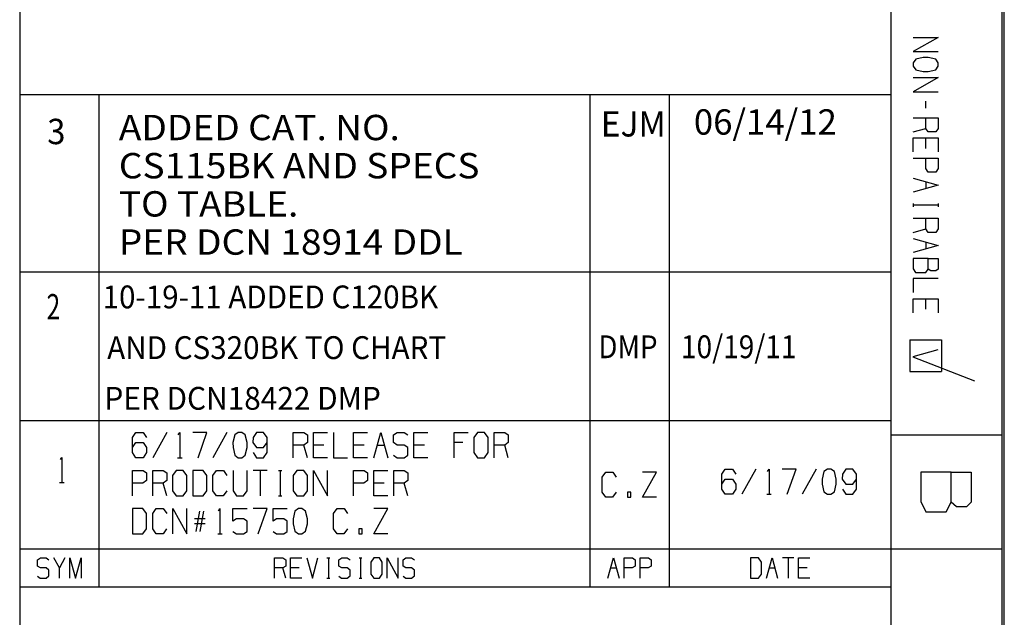
# Model space of a CAD drawing. Units: inches. Extents: x 0 to 16.4, y 0 to 36.1.
# Drawn here: x 12.5 to 16.4, y 13 to 15.3 of the extents above; entities that cross this region are included whole.
import ezdxf

# ---------------------------------------------------------------- set-up
doc = ezdxf.new("R2010")
doc.units = ezdxf.units.IN
doc.header["$MEASUREMENT"] = 0
doc.layers.add('border', color=7, linetype='Continuous', true_color=0xffffff)
doc.styles.add('blockfont', font='simplex.shx')
doc.styles.add('ge_font5', font='romans.shx')

msp = doc.modelspace()

# ---------------------------------------------------------------- linework, layer by layer
at = {"linetype": 'Continuous'}
for p, q in [((12.4889, 15.0225), (15.9237, 15.0225)), ((12.4889, 14.3225), (15.9237, 14.3225)), ((16.1115, 14.0152), (16.0126, 13.9875)), ((16.0126, 13.9875), (16.2561, 13.8925)), ((12.4889, 13.7367), (15.9237, 13.7367))]:
    msp.add_line(p, q, dxfattribs=at)
at = {"layer": 'border', "color": 7, "linetype": 'Continuous'}
for p, q in [((12.4886, 20.73), (12.4886, 10.375)), ((15.9261, 20.73), (15.9261, 10.375)), ((16.3636, 20.73), (16.3636, 10.375)), ((16.3736, 10.365), (16.3736, 20.74)), ((16.0136, 15.2475), (16.1125, 15.2475)), ((16.1125, 15.2475), (16.0136, 15.1921)), ((16.0136, 15.1921), (16.1125, 15.1921)), ((16.024, 15.1617), (16.0136, 15.1478)), ((16.0532, 15.1683), (16.024, 15.1617)), ((16.073, 15.169), (16.0532, 15.1683)), ((16.1032, 15.1617), (16.073, 15.169)), ((16.1125, 15.1478), (16.1032, 15.1617)), ((16.0136, 15.1478), (16.0136, 15.134)), ((16.0136, 15.134), (16.024, 15.1201)), ((16.024, 15.1201), (16.0532, 15.1128)), ((16.0532, 15.1128), (16.073, 15.1128)), ((16.073, 15.1128), (16.1032, 15.1201)), ((16.1032, 15.1201), (16.1125, 15.134)), ((16.1125, 15.134), (16.1125, 15.1478)), ((16.0136, 15.089), (16.1125, 15.089)), ((16.1125, 15.089), (16.0136, 15.0336)), ((12.8011, 15.0225), (12.8011, 13.08)), ((14.7386, 15.0225), (14.7386, 13.08)), ((15.0511, 15.0225), (15.0511, 13.08)), ((16.0136, 15.0336), (16.1125, 15.0336)), ((16.0636, 14.9682), (16.0636, 14.9959)), ((16.0136, 14.9305), (16.1125, 14.9305)), ((16.0636, 14.8889), (16.0636, 14.9305)), ((16.1125, 14.9305), (16.1125, 14.8889)), ((16.0136, 14.875), (16.0636, 14.8889)), ((16.073, 14.875), (16.0636, 14.8889)), ((16.1125, 14.8889), (16.1032, 14.875)), ((16.0136, 14.7958), (16.0136, 14.8512)), ((16.0136, 14.8512), (16.1125, 14.8512)), ((16.0636, 14.8096), (16.0636, 14.8512)), ((16.1032, 14.875), (16.073, 14.875)), ((16.1125, 14.8512), (16.1125, 14.7958)), ((16.0136, 14.7719), (16.1125, 14.7719)), ((16.0636, 14.7311), (16.0636, 14.7719)), ((16.1125, 14.7719), (16.1125, 14.7303)), ((16.073, 14.7165), (16.0636, 14.7311)), ((16.1125, 14.7303), (16.1032, 14.7165)), ((16.0136, 14.6926), (16.1125, 14.6649)), ((16.1032, 14.7165), (16.073, 14.7165)), ((16.1125, 14.6649), (16.0136, 14.6372)), ((16.0636, 14.6788), (16.0636, 14.6511)), ((16.0136, 14.593), (16.0136, 14.5791)), ((16.1125, 14.5857), (16.0136, 14.5857)), ((16.1125, 14.593), (16.1125, 14.5791)), ((16.0136, 14.5341), (16.1125, 14.5341)), ((16.0636, 14.4925), (16.0636, 14.5341)), ((16.1125, 14.5341), (16.1125, 14.4925)), ((16.0136, 14.4787), (16.0636, 14.4925)), ((16.073, 14.4787), (16.0636, 14.4925)), ((16.1125, 14.4925), (16.1032, 14.4787)), ((16.0136, 14.4548), (16.1125, 14.4271)), ((16.1032, 14.4787), (16.073, 14.4787)), ((16.1125, 14.4271), (16.0136, 14.3994)), ((16.0636, 14.441), (16.0636, 14.4133)), ((16.073, 14.3756), (16.0136, 14.3756)), ((16.0136, 14.3756), (16.0136, 14.3347)), ((16.073, 14.3756), (16.1125, 14.3756)), ((16.073, 14.334), (16.073, 14.3756)), ((16.1125, 14.3756), (16.1125, 14.334)), ((16.0136, 14.3347), (16.023, 14.3209)), ((16.023, 14.3209), (16.0636, 14.3209)), ((16.0636, 14.3209), (16.073, 14.334)), ((16.0834, 14.3274), (16.073, 14.334)), ((16.1032, 14.3274), (16.0834, 14.3274)), ((16.1125, 14.334), (16.1032, 14.3274)), ((16.1125, 14.2963), (16.0136, 14.2963)), ((16.0136, 14.2963), (16.0136, 14.2409)), ((16.0136, 14.1616), (16.0136, 14.217)), ((16.0136, 14.217), (16.1125, 14.217)), ((16.0636, 14.1755), (16.0636, 14.217)), ((16.1125, 14.217), (16.1125, 14.1616)), ((16.0011, 14.055), (16.0011, 13.93)), ((16.0011, 14.055), (16.1261, 14.055)), ((16.1261, 14.055), (16.1261, 13.93)), ((16.0011, 13.93), (16.1261, 13.93)), ((12.934, 13.6691), (12.9471, 13.6889)), ((12.9471, 13.6889), (12.9756, 13.6889)), ((12.9756, 13.6889), (12.9894, 13.6691)), ((13.0687, 13.6889), (13.0133, 13.5899)), ((13.1144, 13.6806), (13.1203, 13.6889)), ((13.1203, 13.6889), (13.1203, 13.5899)), ((13.2272, 13.6889), (13.1718, 13.6889)), ((13.1922, 13.5899), (13.2272, 13.6889)), ((13.3065, 13.6889), (13.2511, 13.5899)), ((13.3369, 13.6795), (13.3296, 13.6493)), ((13.3508, 13.6889), (13.3369, 13.6795)), ((13.3646, 13.6889), (13.3508, 13.6889)), ((13.3785, 13.6795), (13.3646, 13.6889)), ((13.3858, 13.6493), (13.3785, 13.6795)), ((13.4228, 13.6889), (13.4096, 13.6691)), ((13.4512, 13.6889), (13.4228, 13.6889)), ((13.4651, 13.6691), (13.4512, 13.6889)), ((13.5682, 13.5899), (13.5682, 13.6889)), ((13.5682, 13.6889), (13.6097, 13.6889)), ((13.6097, 13.6889), (13.6236, 13.6795)), ((13.6236, 13.6795), (13.6236, 13.6493)), ((13.6474, 13.5899), (13.6474, 13.6889)), ((13.6474, 13.6889), (13.7029, 13.6889)), ((13.7267, 13.6889), (13.7267, 13.5899)), ((13.806, 13.5899), (13.806, 13.6889)), ((13.806, 13.6889), (13.8614, 13.6889)), ((13.8853, 13.5899), (13.913, 13.6889)), ((13.913, 13.6889), (13.9407, 13.5899)), ((13.9638, 13.6795), (13.9784, 13.6889)), ((13.9638, 13.6493), (13.9638, 13.6795)), ((13.9784, 13.6889), (14.0061, 13.6889)), ((14.0061, 13.6889), (14.0199, 13.6795)), ((14.0438, 13.5899), (14.0438, 13.6889)), ((14.0438, 13.6889), (14.0992, 13.6889)), ((14.2023, 13.5899), (14.2023, 13.6889)), ((14.2023, 13.6889), (14.2578, 13.6889)), ((14.2955, 13.6889), (14.2809, 13.6691)), ((14.3232, 13.6889), (14.2955, 13.6889)), ((14.337, 13.6691), (14.3232, 13.6889)), ((14.3609, 13.5899), (14.3609, 13.6889)), ((14.3609, 13.6889), (14.4024, 13.6889)), ((14.4024, 13.6889), (14.4163, 13.6795)), ((14.4163, 13.6795), (14.4163, 13.6493)), ((15.9261, 13.68), (16.3636, 13.68)), ((12.934, 13.6097), (12.934, 13.6691)), ((12.934, 13.6295), (12.9471, 13.6493)), ((12.9471, 13.6493), (12.9756, 13.6493)), ((12.9756, 13.6493), (12.9894, 13.6295)), ((13.3296, 13.6493), (13.3304, 13.6295)), ((13.3858, 13.6295), (13.3858, 13.6493)), ((13.4096, 13.6691), (13.4089, 13.6493)), ((13.4089, 13.6493), (13.4228, 13.6295)), ((13.4512, 13.6295), (13.4651, 13.6493)), ((13.4651, 13.6097), (13.4651, 13.6691)), ((13.6097, 13.6399), (13.5682, 13.6399)), ((13.6236, 13.6493), (13.6097, 13.6399)), ((13.6236, 13.5899), (13.6097, 13.6399)), ((13.689, 13.6399), (13.6474, 13.6399)), ((13.8476, 13.6399), (13.806, 13.6399)), ((13.8991, 13.6399), (13.9268, 13.6399)), ((13.9784, 13.6399), (13.9638, 13.6493)), ((14.0061, 13.6399), (13.9784, 13.6399)), ((14.0199, 13.6295), (14.0061, 13.6399)), ((14.0854, 13.6399), (14.0438, 13.6399)), ((14.2366, 13.6493), (14.2023, 13.6493)), ((14.2809, 13.6691), (14.2809, 13.6097)), ((14.337, 13.6097), (14.337, 13.6691)), ((14.4024, 13.6399), (14.3609, 13.6399)), ((14.4163, 13.6493), (14.4024, 13.6399)), ((14.4163, 13.5899), (14.4024, 13.6399)), ((12.9471, 13.5899), (12.934, 13.6097)), ((12.9894, 13.6097), (12.9756, 13.5899)), ((12.9894, 13.6295), (12.9894, 13.6097)), ((13.3304, 13.6295), (13.3369, 13.6003)), ((13.3369, 13.6003), (13.3508, 13.5899)), ((13.3646, 13.5899), (13.3785, 13.6003)), ((13.3785, 13.6003), (13.3858, 13.6295)), ((13.4096, 13.6097), (13.4228, 13.5899)), ((13.4228, 13.6295), (13.4512, 13.6295)), ((13.4512, 13.5899), (13.4651, 13.6097)), ((13.9638, 13.5993), (13.9777, 13.5899)), ((14.0061, 13.5899), (14.0199, 13.6003)), ((14.0199, 13.6003), (14.0199, 13.6295)), ((14.2809, 13.6097), (14.2955, 13.5899)), ((14.3232, 13.5899), (14.337, 13.6097)), ((12.6491, 13.5825), (12.6549, 13.5908)), ((12.6549, 13.5908), (12.6549, 13.4918)), ((12.9756, 13.5899), (12.9471, 13.5899)), ((13.1115, 13.5899), (13.129, 13.5899)), ((13.3508, 13.5899), (13.3646, 13.5899)), ((13.4228, 13.5899), (13.4512, 13.5899)), ((13.7029, 13.5899), (13.6474, 13.5899)), ((13.7267, 13.5899), (13.7821, 13.5899)), ((13.8614, 13.5899), (13.806, 13.5899)), ((13.9777, 13.5899), (14.0061, 13.5899)), ((14.0992, 13.5899), (14.0438, 13.5899)), ((14.2955, 13.5899), (14.3232, 13.5899)), ((12.934, 13.4399), (12.934, 13.5389)), ((12.934, 13.5389), (12.9756, 13.5389)), ((12.9756, 13.5389), (12.9894, 13.5295)), ((12.9894, 13.5295), (12.9894, 13.4993)), ((13.0133, 13.4399), (13.0133, 13.5389)), ((13.0133, 13.5389), (13.0548, 13.5389)), ((13.0548, 13.5389), (13.0687, 13.5295)), ((13.0687, 13.5295), (13.0687, 13.4993)), ((13.1064, 13.5389), (13.0918, 13.5191)), ((13.1341, 13.5389), (13.1064, 13.5389)), ((13.148, 13.5191), (13.1341, 13.5389)), ((13.2127, 13.5389), (13.1718, 13.5389)), ((13.1718, 13.5389), (13.1718, 13.4399)), ((13.2272, 13.5191), (13.2127, 13.5389)), ((13.2511, 13.5191), (13.2649, 13.5389)), ((13.2649, 13.5389), (13.2927, 13.5389)), ((13.2927, 13.5389), (13.3065, 13.5191)), ((13.3304, 13.5389), (13.3304, 13.4597)), ((13.3858, 13.4597), (13.3858, 13.5389)), ((13.4651, 13.5389), (13.4096, 13.5389)), ((13.4373, 13.5389), (13.4373, 13.4399)), ((13.5093, 13.5389), (13.5232, 13.5389)), ((13.5166, 13.5389), (13.5166, 13.4399)), ((13.582, 13.5389), (13.5674, 13.5191)), ((13.6097, 13.5389), (13.582, 13.5389)), ((13.6236, 13.5191), (13.6097, 13.5389)), ((13.6474, 13.4399), (13.6474, 13.5389)), ((13.6474, 13.5389), (13.7029, 13.4399)), ((13.7029, 13.4399), (13.7029, 13.5389)), ((13.806, 13.4399), (13.806, 13.5389)), ((13.806, 13.5389), (13.8476, 13.5389)), ((13.8476, 13.5389), (13.8614, 13.5295)), ((13.8614, 13.5295), (13.8614, 13.4993)), ((13.8853, 13.4399), (13.8853, 13.5389)), ((13.8853, 13.5389), (13.9407, 13.5389)), ((13.9645, 13.4399), (13.9645, 13.5389)), ((13.9645, 13.5389), (14.0061, 13.5389)), ((14.0061, 13.5389), (14.0199, 13.5295)), ((14.0199, 13.5295), (14.0199, 13.4993)), ((14.787, 13.5131), (14.8009, 13.5329)), ((14.8009, 13.5329), (14.8286, 13.5329)), ((14.8286, 13.5329), (14.8424, 13.5131)), ((14.9456, 13.4339), (15.001, 13.5329)), ((15.001, 13.5329), (14.9456, 13.5329)), ((15.259, 13.5246), (15.2722, 13.5444)), ((15.259, 13.4652), (15.259, 13.5246)), ((15.2722, 13.5444), (15.3006, 13.5444)), ((15.3006, 13.5444), (15.3144, 13.5246)), ((15.3937, 13.5444), (15.3383, 13.4454)), ((15.4394, 13.536), (15.4453, 13.5444)), ((15.4453, 13.5444), (15.4453, 13.4454)), ((15.5523, 13.5444), (15.4968, 13.5444)), ((15.5173, 13.4454), (15.5523, 13.5444)), ((15.6315, 13.5444), (15.5761, 13.4454)), ((15.6619, 13.535), (15.6547, 13.5048)), ((15.6758, 13.5444), (15.6619, 13.535)), ((15.6897, 13.5444), (15.6758, 13.5444)), ((15.7035, 13.535), (15.6897, 13.5444)), ((15.7108, 13.5048), (15.7035, 13.535)), ((15.7347, 13.5246), (15.7339, 13.5048)), ((15.7478, 13.5444), (15.7347, 13.5246)), ((15.7762, 13.5444), (15.7478, 13.5444)), ((15.7901, 13.5246), (15.7762, 13.5444)), ((15.7901, 13.4652), (15.7901, 13.5246)), ((16.1636, 13.5332), (16.0448, 13.5332)), ((16.0448, 13.5332), (16.0448, 13.4165)), ((16.1636, 13.5332), (16.2427, 13.5332)), ((16.1636, 13.4144), (16.1636, 13.5332)), ((16.2427, 13.5332), (16.2427, 13.4144)), ((12.6462, 13.4918), (12.6637, 13.4918)), ((12.9748, 13.4899), (12.934, 13.4899)), ((12.9894, 13.4993), (12.9748, 13.4899)), ((13.0548, 13.4899), (13.0133, 13.4899)), ((13.0687, 13.4993), (13.0548, 13.4899)), ((13.0687, 13.4399), (13.0548, 13.4899)), ((13.0918, 13.5191), (13.0918, 13.4597)), ((13.148, 13.4597), (13.148, 13.5191)), ((13.2272, 13.4597), (13.2272, 13.5191)), ((13.2511, 13.4597), (13.2511, 13.5191)), ((13.5674, 13.5191), (13.5674, 13.4597)), ((13.6236, 13.4597), (13.6236, 13.5191)), ((13.8468, 13.4899), (13.806, 13.4899)), ((13.8614, 13.4993), (13.8468, 13.4899)), ((13.9268, 13.4899), (13.8853, 13.4899)), ((14.0061, 13.4899), (13.9645, 13.4899)), ((14.0199, 13.4993), (14.0061, 13.4899)), ((14.0199, 13.4399), (14.0061, 13.4899)), ((14.787, 13.4537), (14.787, 13.5131)), ((15.259, 13.485), (15.2722, 13.5048)), ((15.2722, 13.5048), (15.3006, 13.5048)), ((15.3006, 13.5048), (15.3144, 13.485)), ((15.3144, 13.485), (15.3144, 13.4652)), ((15.6547, 13.5048), (15.6554, 13.485)), ((15.6554, 13.485), (15.6619, 13.4558)), ((15.7035, 13.4558), (15.7108, 13.485)), ((15.7108, 13.485), (15.7108, 13.5048)), ((15.7339, 13.5048), (15.7478, 13.485)), ((15.7478, 13.485), (15.7762, 13.485)), ((15.7762, 13.485), (15.7901, 13.5048)), ((13.0918, 13.4597), (13.1064, 13.4399)), ((13.1341, 13.4399), (13.148, 13.4597)), ((13.2127, 13.4399), (13.2272, 13.4597)), ((13.2649, 13.4399), (13.2511, 13.4597)), ((13.3058, 13.4597), (13.2919, 13.4399)), ((13.3304, 13.4597), (13.3435, 13.4399)), ((13.3712, 13.4399), (13.3858, 13.4597)), ((13.5674, 13.4597), (13.582, 13.4399)), ((13.6097, 13.4399), (13.6236, 13.4597)), ((14.8009, 13.4339), (14.787, 13.4537)), ((14.8417, 13.4537), (14.8279, 13.4339)), ((14.9006, 13.4537), (14.8867, 13.4537)), ((14.8867, 13.4537), (14.8867, 13.4339)), ((14.9006, 13.4339), (14.9006, 13.4537)), ((15.2722, 13.4454), (15.259, 13.4652)), ((15.3006, 13.4454), (15.2722, 13.4454)), ((15.3144, 13.4652), (15.3006, 13.4454)), ((15.4365, 13.4454), (15.454, 13.4454)), ((15.6619, 13.4558), (15.6758, 13.4454)), ((15.6758, 13.4454), (15.6897, 13.4454)), ((15.6897, 13.4454), (15.7035, 13.4558)), ((15.7347, 13.4652), (15.7478, 13.4454)), ((15.7478, 13.4454), (15.7762, 13.4454)), ((15.7762, 13.4454), (15.7901, 13.4652)), ((13.1064, 13.4399), (13.1341, 13.4399)), ((13.1718, 13.4399), (13.2127, 13.4399)), ((13.2919, 13.4399), (13.2649, 13.4399)), ((13.3435, 13.4399), (13.3712, 13.4399)), ((13.5093, 13.4399), (13.5232, 13.4399)), ((13.582, 13.4399), (13.6097, 13.4399)), ((13.9407, 13.4399), (13.8853, 13.4399)), ((14.8279, 13.4339), (14.8009, 13.4339)), ((14.8867, 13.4339), (14.9006, 13.4339)), ((15.001, 13.4339), (14.9456, 13.4339)), ((16.0448, 13.4165), (16.0636, 13.3769)), ((16.1448, 13.3769), (16.1636, 13.4144)), ((16.1844, 13.3957), (16.1636, 13.4144)), ((16.2427, 13.4144), (16.224, 13.3957)), ((12.9748, 13.3889), (12.934, 13.3889)), ((12.934, 13.3889), (12.934, 13.2899)), ((12.9894, 13.3691), (12.9748, 13.3889)), ((12.9894, 13.3097), (12.9894, 13.3691)), ((13.0133, 13.3691), (13.0271, 13.3889)), ((13.0133, 13.3097), (13.0133, 13.3691)), ((13.0271, 13.3889), (13.0548, 13.3889)), ((13.0548, 13.3889), (13.0687, 13.3691)), ((13.0926, 13.2899), (13.0926, 13.3889)), ((13.0926, 13.3889), (13.148, 13.2899)), ((13.148, 13.2899), (13.148, 13.3889)), ((13.1849, 13.2993), (13.1988, 13.3795)), ((13.2134, 13.3795), (13.1995, 13.2993)), ((13.273, 13.3806), (13.2788, 13.3889)), ((13.2788, 13.3889), (13.2788, 13.2899)), ((13.3296, 13.3399), (13.3296, 13.3889)), ((13.3296, 13.3889), (13.3858, 13.3889)), ((13.4651, 13.3889), (13.4096, 13.3889)), ((13.4301, 13.2899), (13.4651, 13.3889)), ((13.4882, 13.3399), (13.4882, 13.3889)), ((13.4882, 13.3889), (13.5443, 13.3889)), ((13.5747, 13.3795), (13.5674, 13.3493)), ((13.5886, 13.3889), (13.5747, 13.3795)), ((13.6024, 13.3889), (13.5886, 13.3889)), ((13.6163, 13.3795), (13.6024, 13.3889)), ((13.6236, 13.3493), (13.6163, 13.3795)), ((13.7267, 13.3691), (13.7406, 13.3889)), ((13.7267, 13.3097), (13.7267, 13.3691)), ((13.7406, 13.3889), (13.7683, 13.3889)), ((13.7683, 13.3889), (13.7821, 13.3691)), ((13.8853, 13.2899), (13.9407, 13.3889)), ((13.9407, 13.3889), (13.8853, 13.3889)), ((16.0636, 13.3769), (16.1448, 13.3769)), ((16.224, 13.3957), (16.1844, 13.3957)), ((13.2199, 13.3493), (13.1784, 13.3493)), ((13.2199, 13.3295), (13.1784, 13.3295)), ((13.3435, 13.3493), (13.3296, 13.3399)), ((13.3719, 13.3493), (13.3435, 13.3493)), ((13.3858, 13.3389), (13.3719, 13.3493)), ((13.3858, 13.2993), (13.3858, 13.3389)), ((13.502, 13.3493), (13.4882, 13.3399)), ((13.5305, 13.3493), (13.502, 13.3493)), ((13.5443, 13.3389), (13.5305, 13.3493)), ((13.5443, 13.2993), (13.5443, 13.3389)), ((13.5674, 13.3493), (13.5682, 13.3295)), ((13.5682, 13.3295), (13.5747, 13.3003)), ((13.6163, 13.3003), (13.6236, 13.3295)), ((13.6236, 13.3295), (13.6236, 13.3493)), ((12.934, 13.2899), (12.9748, 13.2899)), ((12.9748, 13.2899), (12.9894, 13.3097)), ((13.0271, 13.2899), (13.0133, 13.3097)), ((13.0541, 13.2899), (13.0271, 13.2899)), ((13.068, 13.3097), (13.0541, 13.2899)), ((13.2701, 13.2899), (13.2876, 13.2899)), ((13.3296, 13.2993), (13.3435, 13.2899)), ((13.3435, 13.2899), (13.3719, 13.2899)), ((13.3719, 13.2899), (13.3858, 13.2993)), ((13.4882, 13.2993), (13.502, 13.2899)), ((13.502, 13.2899), (13.5305, 13.2899)), ((13.5305, 13.2899), (13.5443, 13.2993)), ((13.5747, 13.3003), (13.5886, 13.2899)), ((13.5886, 13.2899), (13.6024, 13.2899)), ((13.6024, 13.2899), (13.6163, 13.3003)), ((13.7406, 13.2899), (13.7267, 13.3097)), ((13.7676, 13.2899), (13.7406, 13.2899)), ((13.7814, 13.3097), (13.7676, 13.2899)), ((13.8403, 13.3097), (13.8264, 13.3097)), ((13.8264, 13.3097), (13.8264, 13.2899)), ((13.8264, 13.2899), (13.8403, 13.2899)), ((13.8403, 13.2899), (13.8403, 13.3097)), ((13.9407, 13.2899), (13.8853, 13.2899)), ((12.4886, 13.23), (16.3636, 13.23)), ((12.559, 13.1867), (12.5706, 13.1942)), ((12.559, 13.1625), (12.559, 13.1867)), ((12.5706, 13.1942), (12.5928, 13.1942)), ((12.5928, 13.1942), (12.6039, 13.1867)), ((12.6451, 13.155), (12.623, 13.1942)), ((12.6673, 13.1942), (12.6451, 13.155)), ((12.6864, 13.115), (12.6864, 13.1942)), ((12.6864, 13.1942), (12.7085, 13.115)), ((12.7085, 13.115), (12.7307, 13.1942)), ((12.7307, 13.1942), (12.7307, 13.115)), ((13.4943, 13.115), (13.4943, 13.1942)), ((13.4943, 13.1942), (13.5275, 13.1942)), ((13.5275, 13.1942), (13.5386, 13.1867)), ((13.5386, 13.1867), (13.5386, 13.1625)), ((13.5577, 13.115), (13.5577, 13.1942)), ((13.5577, 13.1942), (13.602, 13.1942)), ((13.6211, 13.1942), (13.6433, 13.115)), ((13.6433, 13.115), (13.6655, 13.1942)), ((13.7009, 13.1942), (13.712, 13.1942)), ((13.7067, 13.1942), (13.7067, 13.115)), ((13.7474, 13.1867), (13.759, 13.1942)), ((13.7474, 13.1625), (13.7474, 13.1867)), ((13.759, 13.1942), (13.7812, 13.1942)), ((13.7812, 13.1942), (13.7923, 13.1867)), ((13.8277, 13.1942), (13.8388, 13.1942)), ((13.8335, 13.1942), (13.8335, 13.115)), ((13.8859, 13.1942), (13.8742, 13.1784)), ((13.8742, 13.1784), (13.8742, 13.1309)), ((13.908, 13.1942), (13.8859, 13.1942)), ((13.9191, 13.1784), (13.908, 13.1942)), ((13.9191, 13.1309), (13.9191, 13.1784)), ((13.9382, 13.115), (13.9382, 13.1942)), ((13.9382, 13.1942), (13.9825, 13.115)), ((13.9825, 13.115), (13.9825, 13.1942)), ((14.001, 13.1867), (14.0127, 13.1942)), ((14.001, 13.1625), (14.001, 13.1867)), ((14.0127, 13.1942), (14.0349, 13.1942)), ((14.0349, 13.1942), (14.046, 13.1867)), ((14.8095, 13.115), (14.8317, 13.1942)), ((14.8317, 13.1942), (14.8539, 13.115)), ((14.873, 13.115), (14.873, 13.1942)), ((14.873, 13.1942), (14.9062, 13.1942)), ((14.9062, 13.1942), (14.9173, 13.1867)), ((14.9173, 13.1867), (14.9173, 13.1625)), ((14.9364, 13.115), (14.9364, 13.1942)), ((14.9364, 13.1942), (14.9696, 13.1942)), ((14.9696, 13.1942), (14.9807, 13.1867)), ((14.9807, 13.1867), (14.9807, 13.1625)), ((15.4042, 13.1942), (15.3716, 13.1942)), ((15.3716, 13.1942), (15.3716, 13.115)), ((15.4159, 13.1784), (15.4042, 13.1942)), ((15.4159, 13.1309), (15.4159, 13.1784)), ((15.435, 13.115), (15.4572, 13.1942)), ((15.4572, 13.1942), (15.4793, 13.115)), ((15.5427, 13.1942), (15.4984, 13.1942)), ((15.5206, 13.1942), (15.5206, 13.115)), ((15.5618, 13.115), (15.5618, 13.1942)), ((15.5618, 13.1942), (15.6062, 13.1942)), ((12.5706, 13.155), (12.559, 13.1625)), ((12.5928, 13.155), (12.5706, 13.155)), ((12.6039, 13.1467), (12.5928, 13.155)), ((12.6039, 13.1234), (12.6039, 13.1467)), ((12.6451, 13.115), (12.6451, 13.155)), ((13.5275, 13.155), (13.4943, 13.155)), ((13.5386, 13.1625), (13.5275, 13.155)), ((13.5386, 13.115), (13.5275, 13.155)), ((13.591, 13.155), (13.5577, 13.155)), ((13.759, 13.155), (13.7474, 13.1625)), ((13.7812, 13.155), (13.759, 13.155)), ((13.7923, 13.1467), (13.7812, 13.155)), ((13.7923, 13.1234), (13.7923, 13.1467)), ((14.0127, 13.155), (14.001, 13.1625)), ((14.0349, 13.155), (14.0127, 13.155)), ((14.046, 13.1467), (14.0349, 13.155)), ((14.046, 13.1234), (14.046, 13.1467)), ((14.8206, 13.155), (14.8428, 13.155)), ((14.9056, 13.155), (14.873, 13.155)), ((14.9173, 13.1625), (14.9056, 13.155)), ((14.969, 13.155), (14.9364, 13.155)), ((14.9807, 13.1625), (14.969, 13.155)), ((15.4461, 13.155), (15.4682, 13.155)), ((15.5951, 13.155), (15.5618, 13.155)), ((12.559, 13.1225), (12.57, 13.115)), ((12.57, 13.115), (12.5928, 13.115)), ((12.5928, 13.115), (12.6039, 13.1234)), ((13.602, 13.115), (13.5577, 13.115)), ((13.7009, 13.115), (13.712, 13.115)), ((13.7474, 13.1225), (13.7585, 13.115)), ((13.7585, 13.115), (13.7812, 13.115)), ((13.7812, 13.115), (13.7923, 13.1234)), ((13.8277, 13.115), (13.8388, 13.115)), ((13.8742, 13.1309), (13.8859, 13.115)), ((13.8859, 13.115), (13.908, 13.115)), ((13.908, 13.115), (13.9191, 13.1309)), ((14.001, 13.1225), (14.0121, 13.115)), ((14.0121, 13.115), (14.0349, 13.115)), ((14.0349, 13.115), (14.046, 13.1234)), ((15.3716, 13.115), (15.4042, 13.115)), ((15.4042, 13.115), (15.4159, 13.1309)), ((15.6062, 13.115), (15.5618, 13.115)), ((12.4886, 13.08), (15.9261, 13.08))]:
    msp.add_line(p, q, dxfattribs=at)

# ---------------------------------------------------------------- texts
for s, height, style, width, p in [('06/14/12', 0.1, 'blockfont', 1.005, (15.1488, 14.8641)), ('3', 0.1, 'blockfont', 0.951, (12.597, 14.8266)), ('ADDED CAT. NO.', 0.1, 'blockfont', 1.073, (12.8797, 14.8422)), ('EJM', 0.1, 'blockfont', 0.972, (14.7813, 14.8567)), ('CS115BK AND SPECS', 0.1, 'blockfont', 1.073, (12.8797, 14.6916)), ('TO TABLE.', 0.1, 'blockfont', 1.073, (12.8797, 14.541)), ('PER DCN 18914 DDL', 0.1, 'blockfont', 1.073, (12.8797, 14.3904)), ('10-19-11 ADDED C120BK', 0.09, 'ge_font5', 0.951, (12.8158, 14.179)), ('2', 0.1, 'ge_font5', 0.714, (12.5945, 14.1353)), ('AND CS320BK TO CHART', 0.09, 'ge_font5', 0.952, (12.8339, 13.979)), ('DMP', 0.09, 'ge_font5', 0.892, (14.7719, 13.9823)), ('10/19/11', 0.09, 'ge_font5', 0.903, (15.0977, 13.9823)), ('PER DCN18422 DMP', 0.09, 'ge_font5', 0.959, (12.8228, 13.779))]:
    msp.add_text(s, height=height, dxfattribs=dict(style=style, width=width)).set_placement(p)

doc.saveas('drawing.dxf')
